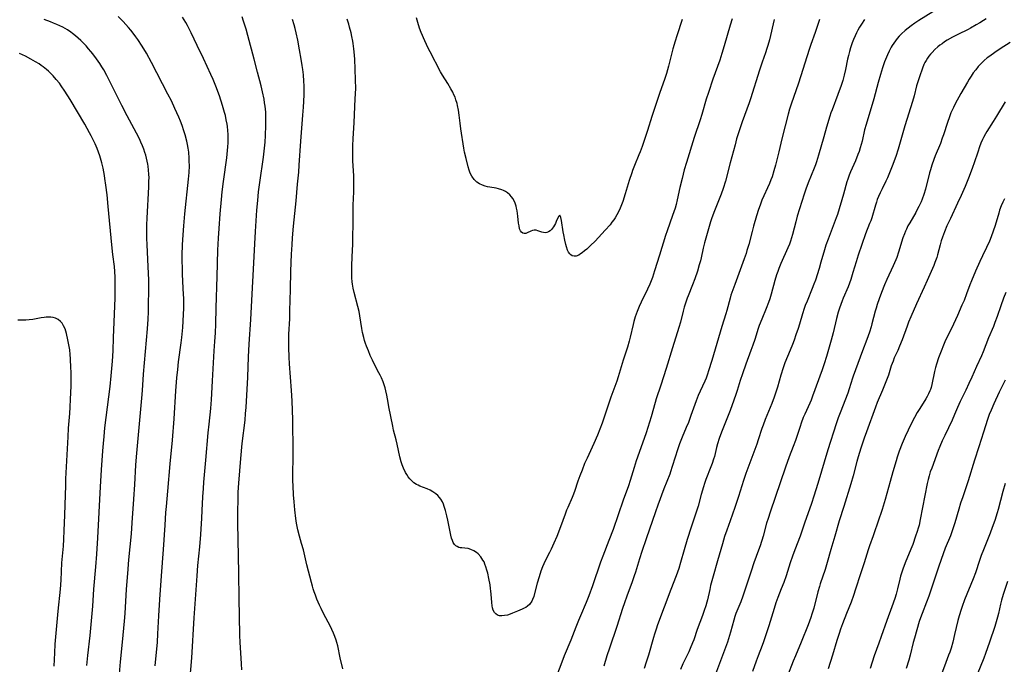
# Model space of a CAD drawing. Units: inches. Extents: x 2069864 to 2075397, y 238261 to 243728.
# Drawn here: x 2070436 to 2070659, y 238992 to 239138 of the extents above; entities that cross this region are included whole.
import ezdxf

# ---------------------------------------------------------------- set-up
doc = ezdxf.new("R2010")
doc.units = ezdxf.units.IN
doc.header["$MEASUREMENT"] = 0
doc.layers.add('c_32_T12S_R19E', color=164, linetype='Continuous')

msp = doc.modelspace()

# ---------------------------------------------------------------- linework, layer by layer
at = {"layer": 'c_32_T12S_R19E'}
for points, elevation in [([(2070474.54, 238988.38), (2070474.93, 238993.6), (2070475.49, 239002.65), (2070475.8, 239006.9), (2070476.15, 239012.16), (2070476.35, 239014.57), (2070476.77, 239018.75), (2070477, 239021.57), (2070477.24, 239025.24), (2070477.33, 239026.96), (2070477.45, 239030.08), (2070477.58, 239031.98), (2070477.69, 239033.39), (2070478.17, 239038.36), (2070478.67, 239044.58), (2070478.87, 239046.57), (2070479.26, 239050.12), (2070479.35, 239051.18), (2070479.41, 239052.06), (2070479.64, 239056.33), (2070480.06, 239063.16), (2070480.21, 239065.27), (2070480.31, 239067.19), (2070480.37, 239069.15), (2070480.44, 239072.88), (2070480.72, 239080), (2070480.89, 239085.97), (2070481, 239088.65), (2070481.13, 239090.82), (2070481.4, 239094.16), (2070481.7, 239097.42), (2070481.87, 239099.16), (2070482.15, 239101.45), (2070482.88, 239106.84), (2070483.06, 239108.48), (2070483.13, 239109.35), (2070483.17, 239110.23), (2070483.19, 239111.17), (2070483.16, 239112.14), (2070483.11, 239113.02), (2070483.02, 239113.91), (2070482.94, 239114.48), (2070482.77, 239115.44), (2070482.57, 239116.4), (2070482.38, 239117.13), (2070481.94, 239118.66), (2070481.2, 239120.88), (2070480.42, 239123.06), (2070479.79, 239124.61), (2070479.28, 239125.74), (2070477.59, 239129.33), (2070476.19, 239132.25), (2070474.82, 239135.17), (2070474.36, 239136.09), (2070474, 239136.77), (2070473.63, 239137.45), (2070473.26, 239138.07), (2070472.87, 239138.67)], 964), ([(2070627.31, 239138.14), (2070626.64, 239137.14), (2070626.2, 239136.43), (2070625.83, 239135.78), (2070625.49, 239135.11), (2070625.18, 239134.44), (2070624.84, 239133.66), (2070624.53, 239132.87), (2070624.14, 239131.74), (2070623.89, 239130.9), (2070623.67, 239130.04), (2070623.47, 239129.18), (2070622.98, 239126.82), (2070622.68, 239125.56), (2070622.36, 239124.36), (2070622.01, 239123.24), (2070621.3, 239121.19), (2070619.96, 239117.74), (2070619.71, 239117.05), (2070619.45, 239116.28), (2070618.71, 239113.76), (2070618.06, 239111.61), (2070616.91, 239107.48), (2070616.44, 239105.94), (2070616.21, 239105.28), (2070615.93, 239104.54), (2070614.56, 239101.16), (2070614.03, 239099.75), (2070613.65, 239098.62), (2070612.09, 239093.61), (2070611.73, 239092.32), (2070610.99, 239089.48), (2070610.54, 239088), (2070610.3, 239087.3), (2070609.96, 239086.47), (2070608.38, 239082.93), (2070607.9, 239081.78), (2070607.64, 239081.07), (2070607.38, 239080.33), (2070606.98, 239079.04), (2070606.15, 239075.97), (2070605.84, 239074.92), (2070605.55, 239074.07), (2070605.04, 239072.73), (2070604.03, 239070.3), (2070603.47, 239068.86), (2070603.24, 239068.17), (2070602.46, 239065.7), (2070602.04, 239064.42), (2070601.6, 239063.21), (2070600.44, 239060.11), (2070599.68, 239057.95), (2070599.18, 239056.4), (2070598.49, 239054.19), (2070598.19, 239053.29), (2070597.75, 239052), (2070596.85, 239049.61), (2070594.92, 239044.69), (2070594.38, 239043.27), (2070593.99, 239042.06), (2070593.79, 239041.28), (2070593.3, 239039.24), (2070593.12, 239038.63), (2070592.78, 239037.6), (2070592.52, 239036.9), (2070591.4, 239034.02), (2070591.06, 239033.09), (2070590.81, 239032.32), (2070590.32, 239030.64), (2070589.61, 239027.97), (2070589.4, 239027.26), (2070589.11, 239026.37), (2070588.04, 239023.24), (2070587.14, 239020.44), (2070586.46, 239018.12), (2070585.67, 239015.23), (2070585.24, 239013.87), (2070584.63, 239012.2), (2070583.44, 239009.12), (2070580.44, 239001.08), (2070580.09, 239000.1), (2070579.74, 238999.01), (2070579.51, 238998.27), (2070578.39, 238994.23), (2070577.88, 238992.67), (2070577.37, 238991.21)], 964), ([(2070660.26, 239132.93), (2070658.03, 239131.52), (2070656.83, 239130.72), (2070655.66, 239129.9), (2070655.09, 239129.46), (2070654.4, 239128.87), (2070653.93, 239128.42), (2070653.48, 239127.95), (2070653.08, 239127.49), (2070652.5, 239126.79), (2070651.95, 239126.06), (2070651.48, 239125.37), (2070651.04, 239124.68), (2070650.62, 239123.97), (2070649.14, 239121.38), (2070647.87, 239119.07), (2070647.44, 239118.25), (2070647.16, 239117.66), (2070646.89, 239117.05), (2070646.55, 239116.16), (2070646.11, 239114.87), (2070645.21, 239112.05), (2070644.93, 239111.28), (2070644.48, 239110.1), (2070643.32, 239107.27), (2070643, 239106.46), (2070642.56, 239105.21), (2070642.23, 239104.15), (2070642.05, 239103.47), (2070641.13, 239099.74), (2070640.77, 239098.55), (2070640.39, 239097.5), (2070640.14, 239096.9), (2070639.63, 239095.83), (2070639.19, 239094.98), (2070638.9, 239094.47), (2070637.54, 239092.14), (2070637.15, 239091.42), (2070636.78, 239090.67), (2070636.58, 239090.24), (2070636.33, 239089.6), (2070636.02, 239088.75), (2070635, 239085.49), (2070634.59, 239084.28), (2070634.38, 239083.76), (2070633.79, 239082.38), (2070632.34, 239079.28), (2070631.8, 239078.07), (2070631.14, 239076.38), (2070630.63, 239074.95), (2070630.2, 239073.65), (2070629.93, 239072.81), (2070629.74, 239072.11), (2070629, 239069.23), (2070628.8, 239068.54), (2070628.42, 239067.35), (2070627.82, 239065.7), (2070626.84, 239063.12), (2070624.73, 239057.41), (2070624.56, 239056.92), (2070623.83, 239054.51), (2070623.51, 239053.58), (2070621.76, 239049.07), (2070621.35, 239047.96), (2070620.89, 239046.63), (2070619.02, 239040.71), (2070616.71, 239033.14), (2070615.84, 239030.2), (2070615.32, 239028.61), (2070613.73, 239024.13), (2070612.71, 239021.21), (2070611.54, 239018.12), (2070611, 239016.65), (2070610.49, 239015.14), (2070609.53, 239012.2), (2070609, 239010.65), (2070608.46, 239009.23), (2070607.69, 239007.3), (2070607.23, 239006.06), (2070606.83, 239004.83), (2070605.64, 239000.91), (2070604.9, 238998.64), (2070604.41, 238997.22), (2070604.1, 238996.39), (2070603.21, 238994.11), (2070602.75, 238992.87), (2070601.93, 238990.51)], 958), ([(2070451.19, 238991.9), (2070451.4, 238994.16), (2070451.93, 238998.72), (2070452.25, 239002.03), (2070452.53, 239005.31), (2070452.79, 239009.16), (2070453.24, 239014.2), (2070453.47, 239017.09), (2070453.71, 239020.83), (2070454.27, 239032.36), (2070454.54, 239036.17), (2070454.81, 239040.53), (2070454.93, 239042.16), (2070455.08, 239043.78), (2070455.3, 239045.7), (2070456.48, 239055.07), (2070456.73, 239057.52), (2070456.99, 239060.77), (2070457.13, 239063.16), (2070457.25, 239066.16), (2070457.41, 239069.67), (2070457.62, 239075.17), (2070457.64, 239076.92), (2070457.63, 239078.8), (2070457.61, 239079.84), (2070457.53, 239081.14), (2070457.42, 239082.27), (2070457.1, 239084.93), (2070456.85, 239087.18), (2070456.05, 239095.79), (2070455.77, 239098.48), (2070455.51, 239100.66), (2070455.29, 239102.17), (2070455.18, 239102.83), (2070454.86, 239104.47), (2070454.57, 239105.69), (2070454.27, 239106.78), (2070454.11, 239107.32), (2070453.84, 239108.11), (2070453.5, 239108.99), (2070453.06, 239110.02), (2070452.8, 239110.58), (2070452.17, 239111.84), (2070451.8, 239112.54), (2070450.72, 239114.46), (2070447.41, 239120.06), (2070446.21, 239121.96), (2070445.39, 239123.15), (2070444.96, 239123.75), (2070444.28, 239124.61), (2070443.6, 239125.38), (2070442.97, 239126.02), (2070442.53, 239126.43), (2070442.08, 239126.82), (2070441.33, 239127.42), (2070440.85, 239127.77), (2070440.37, 239128.1), (2070439.56, 239128.61), (2070438.51, 239129.22), (2070437.3, 239129.83), (2070435.93, 239130.44)], 958)]:
    msp.add_lwpolyline(points, dxfattribs=dict(at, elevation=elevation))
for points in [[(2070642.81, 239139.93, 962), (2070639.6, 239137.92, 962), (2070638.73, 239137.34, 962), (2070637.85, 239136.71, 962), (2070637.17, 239136.2, 962), (2070636.5, 239135.67, 962), (2070635.69, 239134.93, 962), (2070635.19, 239134.42, 962), (2070634.72, 239133.88, 962), (2070634.33, 239133.36, 962), (2070633.95, 239132.83, 962), (2070633.6, 239132.28, 962), (2070633.36, 239131.88, 962), (2070632.91, 239131.02, 962), (2070632.49, 239130.14, 962), (2070632.28, 239129.65, 962), (2070631.86, 239128.56, 962), (2070631.39, 239127.2, 962), (2070630.92, 239125.68, 962), (2070630.42, 239123.93, 962), (2070629.43, 239120.23, 962), (2070629.04, 239118.91, 962), (2070628.04, 239115.7, 962), (2070627.65, 239114.39, 962), (2070627.34, 239113.16, 962), (2070626.74, 239110.62, 962), (2070626.32, 239109.09, 962), (2070626.06, 239108.28, 962), (2070625.82, 239107.62, 962), (2070625.26, 239106.2, 962), (2070624.17, 239103.67, 962), (2070623.86, 239102.92, 962), (2070623.54, 239102.03, 962), (2070623.34, 239101.38, 962), (2070622.58, 239098.64, 962), (2070621.17, 239094.02, 962), (2070620.91, 239093.23, 962), (2070620.47, 239092.02, 962), (2070619.77, 239090.22, 962), (2070619.04, 239088.39, 962), (2070618.53, 239087.04, 962), (2070618.22, 239086.05, 962), (2070617.45, 239083.25, 962), (2070617.01, 239081.76, 962), (2070616.18, 239079.13, 962), (2070615.86, 239078.24, 962), (2070615.48, 239077.24, 962), (2070614.3, 239074.42, 962), (2070613.87, 239073.38, 962), (2070613.62, 239072.72, 962), (2070613.23, 239071.53, 962), (2070612.56, 239069.21, 962), (2070612.26, 239068.23, 962), (2070611.77, 239066.77, 962), (2070611.34, 239065.57, 962), (2070610.98, 239064.56, 962), (2070610.49, 239063.27, 962), (2070609.28, 239060.43, 962), (2070608.86, 239059.29, 962), (2070608.32, 239057.64, 962), (2070607.57, 239054.9, 962), (2070607.38, 239054.24, 962), (2070607.09, 239053.34, 962), (2070606.84, 239052.63, 962), (2070606.31, 239051.23, 962), (2070604.82, 239047.61, 962), (2070604.32, 239046.31, 962), (2070604.04, 239045.53, 962), (2070603.23, 239042.96, 962), (2070602.92, 239042.04, 962), (2070600.46, 239035.34, 962), (2070599.9, 239033.78, 962), (2070598.75, 239030.18, 962), (2070597.92, 239027.69, 962), (2070596.88, 239024.65, 962), (2070596.1, 239022.51, 962), (2070595.61, 239021.09, 962), (2070595.12, 239019.47, 962), (2070593.98, 239015.58, 962), (2070593, 239012.15, 962), (2070592.45, 239010.02, 962), (2070592.24, 239009.13, 962), (2070591.73, 239006.78, 962), (2070591.6, 239006.24, 962), (2070591.35, 239005.38, 962), (2070591, 239004.32, 962), (2070590.6, 239003.19, 962), (2070589.41, 239000.06, 962), (2070588.62, 238997.68, 962), (2070588.37, 238997, 962), (2070587.84, 238995.74, 962), (2070587.51, 238995, 962), (2070586.19, 238992.24, 962), (2070585.64, 238991, 962)], [(2070458.51, 238989.13, 960), (2070458.83, 238992.73, 960), (2070459.3, 238997.2, 960), (2070459.71, 239001.91, 960), (2070459.84, 239003.68, 960), (2070460.18, 239009.16, 960), (2070460.46, 239012.71, 960), (2070460.72, 239015.84, 960), (2070461.28, 239021.69, 960), (2070461.49, 239024.17, 960), (2070461.83, 239029.54, 960), (2070462.05, 239032.89, 960), (2070462.28, 239037.28, 960), (2070462.41, 239039.16, 960), (2070463.09, 239046.61, 960), (2070463.66, 239052.46, 960), (2070463.79, 239054.17, 960), (2070464.05, 239057.84, 960), (2070464.93, 239068.16, 960), (2070465.08, 239070.29, 960), (2070465.15, 239071.98, 960), (2070465.18, 239073.2, 960), (2070465.23, 239077.22, 960), (2070465.21, 239079.13, 960), (2070465.1, 239082.21, 960), (2070464.85, 239087.17, 960), (2070464.8, 239088.65, 960), (2070464.78, 239090.17, 960), (2070464.79, 239091.69, 960), (2070464.83, 239093.17, 960), (2070465.21, 239100.24, 960), (2070465.26, 239101.6, 960), (2070465.27, 239102.28, 960), (2070465.24, 239103.15, 960), (2070465.17, 239104.04, 960), (2070465.06, 239104.93, 960), (2070464.98, 239105.44, 960), (2070464.86, 239106.11, 960), (2070464.71, 239106.77, 960), (2070464.54, 239107.43, 960), (2070464.35, 239108.07, 960), (2070464.09, 239108.84, 960), (2070463.79, 239109.59, 960), (2070463.43, 239110.42, 960), (2070463.09, 239111.13, 960), (2070462.44, 239112.41, 960), (2070460.33, 239116.37, 960), (2070459.12, 239118.69, 960), (2070458.35, 239120.22, 960), (2070456.43, 239124.13, 960), (2070455.72, 239125.52, 960), (2070455.01, 239126.78, 960), (2070454.62, 239127.42, 960), (2070454.1, 239128.22, 960), (2070453.39, 239129.25, 960), (2070452.55, 239130.36, 960), (2070452.12, 239130.9, 960), (2070451.58, 239131.55, 960), (2070451.01, 239132.17, 960), (2070450.41, 239132.81, 960), (2070449.82, 239133.4, 960), (2070449.22, 239133.96, 960), (2070448.6, 239134.49, 960), (2070447.96, 239135, 960), (2070447.58, 239135.27, 960), (2070446.79, 239135.8, 960), (2070446.29, 239136.1, 960), (2070445.72, 239136.41, 960), (2070445.06, 239136.75, 960), (2070444.38, 239137.06, 960), (2070443.67, 239137.36, 960), (2070442.96, 239137.64, 960), (2070441.52, 239138.15, 960)], [(2070466.68, 238991.81, 962), (2070467.17, 238997.18, 962), (2070467.29, 238999.08, 962), (2070467.49, 239003.16, 962), (2070467.72, 239006.85, 962), (2070468.08, 239012.16, 962), (2070468.58, 239018.17, 962), (2070468.91, 239023.67, 962), (2070469.1, 239026.56, 962), (2070469.22, 239027.89, 962), (2070469.56, 239031.37, 962), (2070470.06, 239037.56, 962), (2070470.58, 239042.95, 962), (2070470.93, 239047.74, 962), (2070471.33, 239054.08, 962), (2070471.57, 239057.06, 962), (2070471.76, 239058.94, 962), (2070471.96, 239060.64, 962), (2070472.55, 239064.97, 962), (2070472.7, 239066.18, 962), (2070472.9, 239068.42, 962), (2070472.99, 239069.85, 962), (2070473.08, 239071.48, 962), (2070473.12, 239072.76, 962), (2070473.14, 239074.02, 962), (2070473.13, 239075.15, 962), (2070473.1, 239075.79, 962), (2070472.92, 239078.88, 962), (2070472.86, 239080.47, 962), (2070472.82, 239081.85, 962), (2070472.8, 239083.49, 962), (2070472.8, 239084.84, 962), (2070472.86, 239087.16, 962), (2070472.99, 239089.41, 962), (2070473.14, 239091.48, 962), (2070473.4, 239094.2, 962), (2070474.24, 239102, 962), (2070474.36, 239103.53, 962), (2070474.42, 239105.02, 962), (2070474.4, 239106.07, 962), (2070474.37, 239106.77, 962), (2070474.25, 239108.11, 962), (2070474.12, 239109.04, 962), (2070473.98, 239109.85, 962), (2070473.82, 239110.65, 962), (2070473.46, 239112.04, 962), (2070473.18, 239112.98, 962), (2070472.78, 239114.14, 962), (2070472.4, 239115.14, 962), (2070472.03, 239116.04, 962), (2070471.14, 239118.03, 962), (2070470.33, 239119.73, 962), (2070469.55, 239121.29, 962), (2070465.83, 239128.46, 962), (2070464.71, 239130.51, 962), (2070463.72, 239132.16, 962), (2070462.77, 239133.61, 962), (2070462.32, 239134.26, 962), (2070461.7, 239135.08, 962), (2070461.16, 239135.74, 962), (2070460.61, 239136.38, 962), (2070459.4, 239137.7, 962), (2070458.31, 239138.81, 962)], [(2070486.32, 238990.93, 966), (2070486.22, 238992.29, 966), (2070485.91, 238997.17, 966), (2070485.85, 238998.66, 966), (2070485.78, 239003.16, 966), (2070485.66, 239006.98, 966), (2070485.61, 239012.9, 966), (2070485.42, 239024.16, 966), (2070485.41, 239027.16, 966), (2070485.43, 239029.14, 966), (2070485.49, 239031.13, 966), (2070485.6, 239033.16, 966), (2070486.06, 239038.78, 966), (2070486.39, 239042.16, 966), (2070487.01, 239047.48, 966), (2070487.15, 239048.99, 966), (2070487.24, 239050.28, 966), (2070487.63, 239057.17, 966), (2070487.8, 239061.8, 966), (2070487.94, 239064.64, 966), (2070488.31, 239070.22, 966), (2070489.2, 239087.38, 966), (2070489.38, 239090.16, 966), (2070489.72, 239095.03, 966), (2070489.9, 239097.22, 966), (2070490.1, 239099.15, 966), (2070490.38, 239101.23, 966), (2070491.19, 239106.96, 966), (2070491.45, 239109.07, 966), (2070491.57, 239110.37, 966), (2070491.67, 239111.9, 966), (2070491.74, 239114.16, 966), (2070491.74, 239115.73, 966), (2070491.69, 239117.15, 966), (2070491.56, 239118.55, 966), (2070491.45, 239119.32, 966), (2070491.32, 239120.14, 966), (2070490.98, 239121.76, 966), (2070490.64, 239123.16, 966), (2070489.85, 239126.21, 966), (2070489.12, 239129.15, 966), (2070487.66, 239134.52, 966), (2070487.25, 239136.01, 966), (2070486.98, 239136.9, 966), (2070486.7, 239137.79, 966), (2070486.34, 239138.8, 966)], [(2070509.15, 238991.15, 968), (2070508.59, 238993.61, 968), (2070508, 238996.35, 968), (2070507.82, 238997.07, 968), (2070507.65, 238997.64, 968), (2070507.38, 238998.43, 968), (2070507.07, 238999.21, 968), (2070506.68, 239000.07, 968), (2070506.28, 239000.86, 968), (2070504.86, 239003.54, 968), (2070504.23, 239004.8, 968), (2070503.88, 239005.57, 968), (2070503.31, 239006.91, 968), (2070502.94, 239007.83, 968), (2070502.68, 239008.54, 968), (2070502.45, 239009.24, 968), (2070502.27, 239009.85, 968), (2070502.04, 239010.72, 968), (2070501.02, 239014.67, 968), (2070500.23, 239018.09, 968), (2070499.84, 239019.5, 968), (2070499.35, 239021.2, 968), (2070498.98, 239022.6, 968), (2070498.81, 239023.38, 968), (2070498.66, 239024.16, 968), (2070498.51, 239025.18, 968), (2070498.29, 239027.11, 968), (2070498.13, 239028.93, 968), (2070498, 239030.57, 968), (2070497.9, 239032.61, 968), (2070497.87, 239033.73, 968), (2070497.85, 239035.49, 968), (2070497.92, 239038.83, 968), (2070497.92, 239040.23, 968), (2070497.83, 239047.63, 968), (2070497.78, 239049.62, 968), (2070497.69, 239051.84, 968), (2070497.55, 239054.16, 968), (2070497.1, 239060.17, 968), (2070497, 239061.69, 968), (2070496.92, 239063.87, 968), (2070496.92, 239065.46, 968), (2070496.95, 239066.88, 968), (2070497.13, 239070.37, 968), (2070497.19, 239072.17, 968), (2070497.28, 239077.02, 968), (2070497.4, 239081.16, 968), (2070497.55, 239085.02, 968), (2070497.66, 239087.16, 968), (2070497.77, 239088.74, 968), (2070497.99, 239091.39, 968), (2070498.57, 239097.14, 968), (2070498.93, 239100.89, 968), (2070499.17, 239103.58, 968), (2070499.3, 239105.17, 968), (2070499.63, 239110.6, 968), (2070500.12, 239116.49, 968), (2070500.25, 239118.34, 968), (2070500.32, 239119.61, 968), (2070500.37, 239121.2, 968), (2070500.39, 239122.21, 968), (2070500.38, 239123.17, 968), (2070500.34, 239124.17, 968), (2070500.24, 239125.65, 968), (2070500.1, 239126.86, 968), (2070499.98, 239127.74, 968), (2070499.75, 239129.18, 968), (2070499.37, 239131.33, 968), (2070498.96, 239133.47, 968), (2070498.6, 239135.15, 968), (2070498.35, 239136.16, 968), (2070498.14, 239136.94, 968), (2070497.78, 239138.14, 968)], [(2070597.3, 239138.34, 970), (2070596.86, 239136.88, 970), (2070595.55, 239132.2, 970), (2070595.02, 239130.47, 970), (2070594.53, 239128.97, 970), (2070593.49, 239126.12, 970), (2070592.98, 239124.67, 970), (2070591.97, 239121.65, 970), (2070591.47, 239120.1, 970), (2070590.45, 239116.67, 970), (2070590.07, 239115.42, 970), (2070588.75, 239111.43, 970), (2070586.97, 239105.8, 970), (2070586.5, 239104.12, 970), (2070586, 239102.16, 970), (2070585.51, 239100.13, 970), (2070584.91, 239097.34, 970), (2070584.65, 239096.27, 970), (2070584.41, 239095.47, 970), (2070583.85, 239093.8, 970), (2070582.58, 239090.29, 970), (2070582.23, 239089.24, 970), (2070580.85, 239084.83, 970), (2070579.78, 239081.23, 970), (2070579.27, 239079.73, 970), (2070578.68, 239078.25, 970), (2070578.19, 239077.13, 970), (2070576.76, 239074.17, 970), (2070576.3, 239073.18, 970), (2070575.84, 239072.07, 970), (2070575.4, 239070.85, 970), (2070575.08, 239069.79, 970), (2070574.9, 239069.11, 970), (2070574.26, 239066.23, 970), (2070574.02, 239065.34, 970), (2070573.6, 239063.96, 970), (2070572.65, 239061.02, 970), (2070571.49, 239057.23, 970), (2070571.18, 239056.3, 970), (2070569.84, 239052.64, 970), (2070567.87, 239046.77, 970), (2070567.37, 239045.42, 970), (2070566.81, 239044.07, 970), (2070565.97, 239042.18, 970), (2070564.47, 239038.86, 970), (2070563.93, 239037.61, 970), (2070563.33, 239036.14, 970), (2070562.82, 239034.81, 970), (2070562.4, 239033.67, 970), (2070561.61, 239031.29, 970), (2070561.26, 239030.34, 970), (2070561.09, 239029.9, 970), (2070560.09, 239027.64, 970), (2070559.84, 239027.03, 970), (2070559.5, 239026.15, 970), (2070558.46, 239023.32, 970), (2070557.59, 239021.14, 970), (2070556.94, 239019.61, 970), (2070556.34, 239018.24, 970), (2070555.97, 239017.49, 970), (2070555.01, 239015.59, 970), (2070554.66, 239014.88, 970), (2070554.38, 239014.23, 970), (2070554.01, 239013.26, 970), (2070553.6, 239011.98, 970), (2070553.18, 239010.52, 970), (2070552.6, 239008.23, 970), (2070552.39, 239007.51, 970), (2070552.14, 239006.84, 970), (2070551.94, 239006.43, 970), (2070551.41, 239005.7, 970), (2070551.02, 239005.35, 970), (2070550.58, 239005.05, 970), (2070550.25, 239004.86, 970), (2070549.78, 239004.63, 970), (2070548.7, 239004.17, 970), (2070547.57, 239003.72, 970), (2070547.03, 239003.51, 970), (2070546.42, 239003.32, 970), (2070545.76, 239003.18, 970), (2070545.2, 239003.13, 970), (2070544.68, 239003.16, 970), (2070544.16, 239003.32, 970), (2070543.79, 239003.57, 970), (2070543.49, 239003.9, 970), (2070543.22, 239004.44, 970), (2070543.07, 239004.92, 970), (2070542.96, 239005.44, 970), (2070542.87, 239006.14, 970), (2070542.74, 239008.07, 970), (2070542.69, 239008.75, 970), (2070542.63, 239009.32, 970), (2070542.5, 239010.18, 970), (2070542.23, 239011.57, 970), (2070541.97, 239012.8, 970), (2070541.8, 239013.48, 970), (2070541.58, 239014.23, 970), (2070541.35, 239014.87, 970), (2070541.14, 239015.34, 970), (2070540.9, 239015.78, 970), (2070540.44, 239016.47, 970), (2070539.8, 239017.16, 970), (2070539.4, 239017.47, 970), (2070538.8, 239017.86, 970), (2070538.17, 239018.15, 970), (2070537.51, 239018.35, 970), (2070536.83, 239018.46, 970), (2070536.1, 239018.52, 970), (2070535.76, 239018.57, 970), (2070535.42, 239018.65, 970), (2070535.03, 239018.81, 970), (2070534.74, 239019, 970), (2070534.47, 239019.28, 970), (2070534.17, 239019.76, 970), (2070533.97, 239020.22, 970), (2070533.8, 239020.74, 970), (2070533.63, 239021.39, 970), (2070533.45, 239022.19, 970), (2070532.91, 239024.83, 970), (2070532.7, 239025.76, 970), (2070532.38, 239027.02, 970), (2070532.12, 239027.87, 970), (2070531.93, 239028.42, 970), (2070531.7, 239028.94, 970), (2070531.37, 239029.54, 970), (2070531.09, 239029.93, 970), (2070530.69, 239030.37, 970), (2070530.21, 239030.77, 970), (2070529.54, 239031.22, 970), (2070528.91, 239031.56, 970), (2070528.27, 239031.86, 970), (2070526.62, 239032.52, 970), (2070526.21, 239032.7, 970), (2070525.82, 239032.91, 970), (2070525.26, 239033.27, 970), (2070524.69, 239033.75, 970), (2070524.3, 239034.16, 970), (2070523.94, 239034.61, 970), (2070523.62, 239035.11, 970), (2070523.33, 239035.63, 970), (2070522.89, 239036.57, 970), (2070522.6, 239037.32, 970), (2070522.37, 239038.01, 970), (2070522.07, 239039.14, 970), (2070521.48, 239042.02, 970), (2070521.24, 239043, 970), (2070520.67, 239045.21, 970), (2070520.47, 239046.08, 970), (2070519.58, 239050.43, 970), (2070519.4, 239051.44, 970), (2070519.13, 239053.1, 970), (2070518.93, 239054.05, 970), (2070518.73, 239054.79, 970), (2070518.51, 239055.48, 970), (2070518.26, 239056.16, 970), (2070517.91, 239057.01, 970), (2070517.64, 239057.6, 970), (2070517.34, 239058.19, 970), (2070516.19, 239060.35, 970), (2070515.85, 239061.05, 970), (2070515.37, 239062.12, 970), (2070514.94, 239063.16, 970), (2070514.53, 239064.19, 970), (2070514.3, 239064.84, 970), (2070514.08, 239065.49, 970), (2070513.89, 239066.15, 970), (2070513.62, 239067.33, 970), (2070513.46, 239068.21, 970), (2070513.02, 239071.05, 970), (2070512.83, 239072.07, 970), (2070512.56, 239073.21, 970), (2070511.72, 239076.34, 970), (2070511.5, 239077.35, 970), (2070511.35, 239078.22, 970), (2070511.29, 239078.74, 970), (2070511.22, 239079.64, 970), (2070511.18, 239080.54, 970), (2070511.18, 239081.17, 970), (2070511.21, 239082.56, 970), (2070511.38, 239086.03, 970), (2070511.42, 239087.16, 970), (2070511.48, 239093.67, 970), (2070511.54, 239096.16, 970), (2070511.64, 239099.17, 970), (2070511.67, 239100.54, 970), (2070511.66, 239101.47, 970), (2070511.63, 239102.78, 970), (2070511.46, 239106.13, 970), (2070511.42, 239107.25, 970), (2070511.41, 239108.17, 970), (2070511.42, 239109.65, 970), (2070511.48, 239111.16, 970), (2070511.71, 239114.84, 970), (2070511.99, 239120.17, 970), (2070512.07, 239122.51, 970), (2070512.06, 239124.51, 970), (2070511.98, 239126.92, 970), (2070511.86, 239129.18, 970), (2070511.72, 239130.85, 970), (2070511.65, 239131.51, 970), (2070511.5, 239132.71, 970), (2070511.41, 239133.25, 970), (2070511.21, 239134.35, 970), (2070511.03, 239135.15, 970), (2070510.71, 239136.41, 970), (2070510.5, 239137.13, 970), (2070510.14, 239138.23, 970)], [(2070586.01, 239138.19, 972), (2070584.77, 239134.44, 972), (2070584.41, 239133.28, 972), (2070583.91, 239131.49, 972), (2070582.94, 239127.59, 972), (2070582.72, 239126.77, 972), (2070582.48, 239125.95, 972), (2070582.02, 239124.58, 972), (2070580.99, 239121.63, 972), (2070579.43, 239117.08, 972), (2070579.14, 239116.2, 972), (2070578.17, 239113.01, 972), (2070577.58, 239111.2, 972), (2070576.93, 239109.38, 972), (2070576.49, 239108.2, 972), (2070576.22, 239107.54, 972), (2070575.21, 239105.11, 972), (2070574.77, 239103.98, 972), (2070574.58, 239103.45, 972), (2070574.01, 239101.69, 972), (2070573.12, 239098.71, 972), (2070572.57, 239096.93, 972), (2070572.31, 239096.2, 972), (2070572, 239095.44, 972), (2070571.59, 239094.59, 972), (2070571.22, 239093.91, 972), (2070570.82, 239093.25, 972), (2070570.54, 239092.83, 972), (2070570.12, 239092.27, 972), (2070569.68, 239091.71, 972), (2070568.61, 239090.5, 972), (2070566.3, 239088, 972), (2070565.28, 239086.99, 972), (2070564.43, 239086.2, 972), (2070563.91, 239085.75, 972), (2070563.39, 239085.34, 972), (2070563, 239085.07, 972), (2070562.61, 239084.84, 972), (2070562, 239084.61, 972), (2070561.59, 239084.57, 972), (2070561.09, 239084.68, 972), (2070560.8, 239084.86, 972), (2070560.55, 239085.11, 972), (2070560.29, 239085.49, 972), (2070560.08, 239085.95, 972), (2070559.83, 239086.66, 972), (2070559.66, 239087.25, 972), (2070559.43, 239088.18, 972), (2070559.18, 239089.39, 972), (2070559.05, 239090.11, 972), (2070558.66, 239092.65, 972), (2070558.54, 239093.36, 972), (2070558.32, 239093.84, 972), (2070557.97, 239093.53, 972), (2070557.5, 239092.43, 972), (2070557.3, 239092.01, 972), (2070557.09, 239091.6, 972), (2070556.88, 239091.25, 972), (2070556.66, 239090.92, 972), (2070556.39, 239090.59, 972), (2070556.09, 239090.31, 972), (2070555.73, 239090.08, 972), (2070555.36, 239089.94, 972), (2070554.97, 239089.89, 972), (2070554.59, 239089.93, 972), (2070554.25, 239090.01, 972), (2070553.33, 239090.34, 972), (2070552.92, 239090.44, 972), (2070552.52, 239090.47, 972), (2070552.13, 239090.4, 972), (2070551.75, 239090.27, 972), (2070550.93, 239089.86, 972), (2070550.58, 239089.74, 972), (2070550.24, 239089.71, 972), (2070549.91, 239089.8, 972), (2070549.63, 239090.02, 972), (2070549.39, 239090.35, 972), (2070549.21, 239090.79, 972), (2070549.06, 239091.41, 972), (2070548.97, 239092.07, 972), (2070548.81, 239093.62, 972), (2070548.64, 239094.82, 972), (2070548.53, 239095.42, 972), (2070548.42, 239095.87, 972), (2070548.18, 239096.61, 972), (2070547.96, 239097.12, 972), (2070547.7, 239097.6, 972), (2070547.38, 239098.04, 972), (2070547.02, 239098.45, 972), (2070546.47, 239098.91, 972), (2070545.97, 239099.22, 972), (2070545.57, 239099.42, 972), (2070545.16, 239099.58, 972), (2070544.41, 239099.82, 972), (2070543.91, 239099.95, 972), (2070543.41, 239100.05, 972), (2070541.92, 239100.31, 972), (2070541.38, 239100.44, 972), (2070540.76, 239100.63, 972), (2070540.09, 239100.95, 972), (2070539.48, 239101.37, 972), (2070538.9, 239101.94, 972), (2070538.37, 239102.66, 972), (2070538.03, 239103.37, 972), (2070537.78, 239104.06, 972), (2070537.56, 239104.79, 972), (2070537.06, 239106.67, 972), (2070536.74, 239108.13, 972), (2070536.58, 239109.01, 972), (2070535.88, 239113.4, 972), (2070535.71, 239114.71, 972), (2070535.51, 239116.53, 972), (2070535.34, 239117.66, 972), (2070535.13, 239118.68, 972), (2070535.02, 239119.17, 972), (2070534.77, 239120, 972), (2070534.57, 239120.56, 972), (2070534.33, 239121.12, 972), (2070534.07, 239121.68, 972), (2070533.64, 239122.47, 972), (2070532.91, 239123.69, 972), (2070531.72, 239125.57, 972), (2070531.28, 239126.33, 972), (2070528.91, 239130.86, 972), (2070528.51, 239131.65, 972), (2070527.71, 239133.36, 972), (2070526.92, 239135.24, 972), (2070526.56, 239136.19, 972), (2070526.14, 239137.51, 972), (2070525.85, 239138.53, 972)], [(2070606.88, 239138.17, 968), (2070605.78, 239133.57, 968), (2070605.42, 239132.25, 968), (2070605.22, 239131.6, 968), (2070604.89, 239130.61, 968), (2070604.13, 239128.49, 968), (2070603.52, 239126.71, 968), (2070601.45, 239120.2, 968), (2070601.15, 239119.33, 968), (2070599.61, 239114.97, 968), (2070598.86, 239112.74, 968), (2070598.35, 239111.11, 968), (2070597.98, 239109.82, 968), (2070596.89, 239105.74, 968), (2070595.8, 239101.53, 968), (2070595.31, 239099.87, 968), (2070594.86, 239098.59, 968), (2070593.18, 239094.48, 968), (2070592.66, 239093.06, 968), (2070592.43, 239092.33, 968), (2070591.1, 239087.61, 968), (2070590.8, 239086.38, 968), (2070590.3, 239084.2, 968), (2070590.13, 239083.53, 968), (2070589.88, 239082.61, 968), (2070589.46, 239081.21, 968), (2070588.85, 239079.41, 968), (2070588.37, 239078.12, 968), (2070587.35, 239075.59, 968), (2070587.15, 239075.06, 968), (2070586.77, 239073.91, 968), (2070586.5, 239073.05, 968), (2070586.25, 239072.13, 968), (2070585.6, 239069.6, 968), (2070585.26, 239068.42, 968), (2070583.81, 239063.86, 968), (2070582.36, 239059.11, 968), (2070581.17, 239055.37, 968), (2070580.16, 239052.29, 968), (2070579.88, 239051.41, 968), (2070578.99, 239048.2, 968), (2070578.62, 239046.98, 968), (2070577.83, 239044.56, 968), (2070576.24, 239040.1, 968), (2070575.62, 239038.27, 968), (2070575.12, 239036.73, 968), (2070574.26, 239033.78, 968), (2070573.87, 239032.58, 968), (2070572.68, 239029.31, 968), (2070571.54, 239026.03, 968), (2070570.36, 239022.72, 968), (2070569.42, 239020.23, 968), (2070568.02, 239016.65, 968), (2070567.51, 239015.26, 968), (2070565.69, 239009.92, 968), (2070564.88, 239007.67, 968), (2070564.29, 239006.17, 968), (2070562.97, 239003.11, 968), (2070562.55, 239002.08, 968), (2070561.96, 239000.59, 968), (2070560.83, 238997.65, 968), (2070559.32, 238994.09, 968), (2070558.75, 238992.63, 968), (2070556.23, 238985.93, 968)], [(2070617.08, 239138.17, 966), (2070616.1, 239135.24, 966), (2070615.12, 239132.5, 966), (2070614.75, 239131.41, 966), (2070612.32, 239123.77, 966), (2070610.67, 239119, 966), (2070610.33, 239117.89, 966), (2070610, 239116.71, 966), (2070609.36, 239114.09, 966), (2070608.61, 239111.12, 966), (2070607.93, 239108.18, 966), (2070607.63, 239106.96, 966), (2070607.18, 239105.18, 966), (2070606.8, 239103.87, 966), (2070606.37, 239102.53, 966), (2070606.12, 239101.86, 966), (2070605.77, 239101.01, 966), (2070604.09, 239097.23, 966), (2070603.65, 239096.14, 966), (2070603.3, 239095.15, 966), (2070602.86, 239093.71, 966), (2070602.19, 239091.4, 966), (2070601.84, 239090.13, 966), (2070601.08, 239087.21, 966), (2070600.69, 239085.88, 966), (2070600.48, 239085.19, 966), (2070600.07, 239084.01, 966), (2070597.91, 239078.17, 966), (2070597.48, 239076.97, 966), (2070597.05, 239075.71, 966), (2070596.86, 239075.09, 966), (2070596.11, 239072.24, 966), (2070595.9, 239071.54, 966), (2070594.99, 239068.62, 966), (2070592.72, 239060.92, 966), (2070592, 239058.61, 966), (2070591.74, 239057.85, 966), (2070591.42, 239056.99, 966), (2070591.13, 239056.3, 966), (2070590.08, 239054.02, 966), (2070589.66, 239053.01, 966), (2070589.21, 239051.83, 966), (2070588.01, 239048.52, 966), (2070587.41, 239046.92, 966), (2070586.94, 239045.77, 966), (2070586.04, 239043.61, 966), (2070585.43, 239042.06, 966), (2070584.93, 239040.7, 966), (2070584.39, 239039.1, 966), (2070583.78, 239036.93, 966), (2070583.4, 239035.74, 966), (2070583.2, 239035.2, 966), (2070581.89, 239031.91, 966), (2070580.49, 239028.18, 966), (2070579.95, 239026.68, 966), (2070577.83, 239020.55, 966), (2070576.88, 239017.72, 966), (2070576.33, 239016.03, 966), (2070575.43, 239013.05, 966), (2070575.17, 239012.22, 966), (2070574.68, 239010.84, 966), (2070573.48, 239007.57, 966), (2070572.96, 239006.12, 966), (2070572.52, 239004.79, 966), (2070571.24, 239000.75, 966), (2070569.53, 238995.83, 966), (2070568.98, 238994.12, 966), (2070568.27, 238991.72, 966)], [(2070654.85, 239138.34, 960), (2070654.26, 239137.94, 960), (2070653.43, 239137.42, 960), (2070652.62, 239136.94, 960), (2070651.28, 239136.2, 960), (2070650.75, 239135.92, 960), (2070648.43, 239134.79, 960), (2070647.26, 239134.17, 960), (2070646.05, 239133.46, 960), (2070645.45, 239133.08, 960), (2070644.87, 239132.68, 960), (2070644.38, 239132.32, 960), (2070643.9, 239131.94, 960), (2070643.21, 239131.35, 960), (2070642.6, 239130.72, 960), (2070642.22, 239130.29, 960), (2070641.86, 239129.84, 960), (2070641.54, 239129.38, 960), (2070641.24, 239128.91, 960), (2070640.99, 239128.45, 960), (2070640.77, 239127.98, 960), (2070640.44, 239127.17, 960), (2070640.26, 239126.7, 960), (2070639.89, 239125.64, 960), (2070639.43, 239124.25, 960), (2070639.11, 239123.17, 960), (2070638.54, 239120.91, 960), (2070638.17, 239119.59, 960), (2070636.46, 239114.09, 960), (2070634.92, 239108.82, 960), (2070634.38, 239107.17, 960), (2070633.59, 239104.98, 960), (2070633, 239103.45, 960), (2070632.5, 239102.3, 960), (2070632.14, 239101.55, 960), (2070631.27, 239099.83, 960), (2070630.83, 239098.91, 960), (2070630.46, 239098.06, 960), (2070630.21, 239097.43, 960), (2070629.99, 239096.79, 960), (2070629.77, 239096.1, 960), (2070628.94, 239093.27, 960), (2070628.71, 239092.61, 960), (2070628.47, 239091.96, 960), (2070627.56, 239089.61, 960), (2070625.86, 239084.81, 960), (2070625.38, 239083.28, 960), (2070624.68, 239080.85, 960), (2070624.19, 239079.29, 960), (2070623.91, 239078.47, 960), (2070623.57, 239077.62, 960), (2070622.49, 239075.08, 960), (2070622.24, 239074.45, 960), (2070621.94, 239073.65, 960), (2070621.66, 239072.84, 960), (2070621.37, 239071.9, 960), (2070621, 239070.5, 960), (2070620.22, 239067.24, 960), (2070619.79, 239065.57, 960), (2070618.72, 239061.86, 960), (2070618.19, 239060.19, 960), (2070617.71, 239058.82, 960), (2070615.53, 239052.86, 960), (2070615.19, 239051.96, 960), (2070614.91, 239051.3, 960), (2070613.76, 239048.77, 960), (2070613.44, 239048.03, 960), (2070612.96, 239046.77, 960), (2070612.7, 239046.02, 960), (2070611.66, 239042.81, 960), (2070611.17, 239041.47, 960), (2070610.28, 239039.13, 960), (2070609.44, 239036.78, 960), (2070605.94, 239026.62, 960), (2070605.47, 239025.17, 960), (2070605.14, 239024.11, 960), (2070604.33, 239021.2, 960), (2070603.65, 239019.02, 960), (2070603.3, 239017.98, 960), (2070602.26, 239015.13, 960), (2070601.62, 239013.28, 960), (2070599.77, 239007.6, 960), (2070599.3, 239006.32, 960), (2070598.19, 239003.68, 960), (2070597.93, 239002.97, 960), (2070597.68, 239002.16, 960), (2070596.95, 238999.42, 960), (2070596.73, 238998.7, 960), (2070596.25, 238997.2, 960), (2070595.6, 238995.39, 960), (2070593.59, 238989.93, 960)], [(2070659.14, 239119.49, 956), (2070657.21, 239116.25, 956), (2070656.47, 239115.06, 956), (2070655.01, 239112.8, 956), (2070654.71, 239112.29, 956), (2070654.27, 239111.46, 956), (2070654.05, 239111.01, 956), (2070653.67, 239110.14, 956), (2070653.35, 239109.3, 956), (2070652.96, 239108.15, 956), (2070652.17, 239105.74, 956), (2070651.79, 239104.67, 956), (2070650.99, 239102.59, 956), (2070650.11, 239100.38, 956), (2070649.21, 239098.34, 956), (2070648.4, 239096.56, 956), (2070646.75, 239093.12, 956), (2070645.97, 239091.43, 956), (2070645.39, 239090.07, 956), (2070644.95, 239088.88, 956), (2070644.69, 239088.07, 956), (2070644.41, 239087.12, 956), (2070643.83, 239084.9, 956), (2070643.65, 239084.28, 956), (2070643.26, 239083.13, 956), (2070643, 239082.47, 956), (2070642.43, 239081.11, 956), (2070641.51, 239079.04, 956), (2070640.85, 239077.58, 956), (2070639.07, 239073.79, 956), (2070637.78, 239070.84, 956), (2070637.27, 239069.61, 956), (2070636.93, 239068.73, 956), (2070635.8, 239065.67, 956), (2070635.23, 239064.2, 956), (2070634.83, 239063.25, 956), (2070634.06, 239061.53, 956), (2070633.76, 239060.82, 956), (2070633.36, 239059.72, 956), (2070632.71, 239057.67, 956), (2070632.17, 239056.15, 956), (2070631.4, 239054.21, 956), (2070630.21, 239051.45, 956), (2070629.79, 239050.39, 956), (2070627.73, 239044.83, 956), (2070627.2, 239043.36, 956), (2070626.45, 239041.14, 956), (2070625.84, 239039.13, 956), (2070625.56, 239038.09, 956), (2070624.73, 239034.85, 956), (2070624.23, 239033.03, 956), (2070622.64, 239027.92, 956), (2070621.58, 239024.63, 956), (2070620.61, 239021.19, 956), (2070619.7, 239018.13, 956), (2070618.85, 239015.2, 956), (2070618.36, 239013.61, 956), (2070617.3, 239010.4, 956), (2070617.11, 239009.75, 956), (2070616.77, 239008.55, 956), (2070615.8, 239004.88, 956), (2070615.4, 239003.49, 956), (2070615.16, 239002.77, 956), (2070614.51, 239001.07, 956), (2070612.97, 238997.2, 956), (2070611.66, 238994.1, 956), (2070611.15, 238992.84, 956), (2070609.87, 238989.58, 956)], [(2070658.98, 239097.57, 954), (2070658.61, 239096.78, 954), (2070658.27, 239095.99, 954), (2070657.91, 239094.99, 954), (2070657.69, 239094.32, 954), (2070656.88, 239091.53, 954), (2070656.48, 239090.25, 954), (2070656.01, 239088.97, 954), (2070655.6, 239087.95, 954), (2070654.96, 239086.52, 954), (2070654.02, 239084.64, 954), (2070653.43, 239083.4, 954), (2070652.45, 239081.17, 954), (2070651.55, 239079.03, 954), (2070651.19, 239078.12, 954), (2070650.43, 239076.08, 954), (2070649.84, 239074.57, 954), (2070649.37, 239073.45, 954), (2070648.37, 239071.14, 954), (2070647.48, 239069.18, 954), (2070645.52, 239065.15, 954), (2070645.21, 239064.46, 954), (2070644.64, 239063.1, 954), (2070644.08, 239061.57, 954), (2070643.62, 239060.13, 954), (2070643.41, 239059.4, 954), (2070643.18, 239058.49, 954), (2070642.55, 239055.53, 954), (2070642.37, 239054.86, 954), (2070642.23, 239054.41, 954), (2070642.1, 239054.05, 954), (2070641.82, 239053.43, 954), (2070641.51, 239052.84, 954), (2070641.17, 239052.25, 954), (2070639.81, 239050.09, 954), (2070639.26, 239049.18, 954), (2070638.62, 239048.05, 954), (2070638.26, 239047.36, 954), (2070637.2, 239045.19, 954), (2070636.54, 239043.78, 954), (2070635.87, 239042.17, 954), (2070635.19, 239040.43, 954), (2070634.72, 239039.1, 954), (2070634.45, 239038.23, 954), (2070633.74, 239035.72, 954), (2070633.11, 239033.56, 954), (2070631.98, 239029.46, 954), (2070631.29, 239027.2, 954), (2070630.32, 239024.36, 954), (2070629.52, 239021.91, 954), (2070629.29, 239021.26, 954), (2070628.42, 239018.96, 954), (2070628.11, 239018.07, 954), (2070627.22, 239015.16, 954), (2070626.37, 239012.62, 954), (2070625.3, 239009.2, 954), (2070624.8, 239007.71, 954), (2070624.26, 239006.22, 954), (2070623.24, 239003.66, 954), (2070622.34, 239001.35, 954), (2070621.88, 239000.12, 954), (2070621.54, 238999.16, 954), (2070621.04, 238997.58, 954), (2070620.03, 238994.21, 954), (2070619.05, 238991.11, 954)], [(2070659.33, 239076.32, 952), (2070658.8, 239075.07, 952), (2070658.17, 239073.36, 952), (2070657.33, 239070.91, 952), (2070656.85, 239069.58, 952), (2070656.49, 239068.67, 952), (2070655.38, 239066.07, 952), (2070654.16, 239062.9, 952), (2070653.78, 239062.03, 952), (2070652.68, 239059.63, 952), (2070651.62, 239057.2, 952), (2070650.97, 239055.76, 952), (2070650.25, 239054.25, 952), (2070648.99, 239051.7, 952), (2070648.35, 239050.28, 952), (2070647.72, 239048.75, 952), (2070647.16, 239047.48, 952), (2070645.49, 239044, 952), (2070644.9, 239042.73, 952), (2070644.37, 239041.47, 952), (2070644.01, 239040.57, 952), (2070642.52, 239036.61, 952), (2070642.21, 239035.72, 952), (2070641.95, 239034.86, 952), (2070641.72, 239033.99, 952), (2070641.52, 239033.13, 952), (2070640.43, 239027.68, 952), (2070639.94, 239024.94, 952), (2070639.66, 239023.68, 952), (2070639.46, 239022.96, 952), (2070639.25, 239022.24, 952), (2070638.89, 239021.17, 952), (2070638.22, 239019.31, 952), (2070637.79, 239018.21, 952), (2070636.52, 239015.11, 952), (2070636, 239013.73, 952), (2070635.76, 239013.04, 952), (2070635.48, 239012.09, 952), (2070635.32, 239011.45, 952), (2070634.78, 239009.23, 952), (2070634.45, 239008.04, 952), (2070634.16, 239007.08, 952), (2070633.53, 239005.2, 952), (2070632.4, 239002.08, 952), (2070631.11, 238998.43, 952), (2070630.58, 238996.95, 952), (2070629.51, 238994.08, 952), (2070628.58, 238991.22, 952)], [(2070443.76, 238991.74, 956), (2070443.91, 238994.74, 956), (2070444.04, 238996.72, 956), (2070444.7, 239004.16, 956), (2070445.19, 239009.17, 956), (2070445.34, 239011.18, 956), (2070445.56, 239015.15, 956), (2070445.88, 239018.89, 956), (2070445.98, 239020.47, 956), (2070446.08, 239022.47, 956), (2070446.22, 239025.96, 956), (2070446.29, 239028.27, 956), (2070446.4, 239032.62, 956), (2070446.46, 239034.19, 956), (2070446.94, 239043.69, 956), (2070447.07, 239045.62, 956), (2070447.33, 239048.97, 956), (2070447.42, 239050.41, 956), (2070447.51, 239052.21, 956), (2070447.61, 239055.18, 956), (2070447.64, 239056.98, 956), (2070447.63, 239058.42, 956), (2070447.6, 239059.32, 956), (2070447.49, 239061.31, 956), (2070447.42, 239062.28, 956), (2070447.3, 239063.36, 956), (2070447.19, 239064.14, 956), (2070447.06, 239064.91, 956), (2070446.91, 239065.67, 956), (2070446.57, 239067.1, 956), (2070446.42, 239067.61, 956), (2070446.25, 239068.1, 956), (2070445.91, 239068.84, 956), (2070445.59, 239069.37, 956), (2070445.2, 239069.82, 956), (2070444.67, 239070.24, 956), (2070444.08, 239070.54, 956), (2070443.55, 239070.69, 956), (2070443.02, 239070.76, 956), (2070442.46, 239070.78, 956), (2070442, 239070.76, 956), (2070441.53, 239070.72, 956), (2070440.86, 239070.63, 956), (2070438.94, 239070.27, 956), (2070438.11, 239070.14, 956), (2070437.35, 239070.08, 956), (2070436.58, 239070.06, 956), (2070435.57, 239070.12, 956)], [(2070659.15, 239056.5, 950), (2070657.83, 239053.77, 950), (2070656.63, 239051.18, 950), (2070655.96, 239049.7, 950), (2070655.56, 239048.72, 950), (2070655.14, 239047.58, 950), (2070654.26, 239044.76, 950), (2070653.17, 239041.43, 950), (2070652.2, 239038.41, 950), (2070650.77, 239033.7, 950), (2070649.55, 239030.12, 950), (2070649.07, 239028.66, 950), (2070648.66, 239027.29, 950), (2070647.75, 239024.19, 950), (2070647.33, 239022.85, 950), (2070646.75, 239021.26, 950), (2070645.59, 239018.44, 950), (2070645.12, 239017.19, 950), (2070644.15, 239014.41, 950), (2070641.87, 239007.6, 950), (2070641.37, 239006.23, 950), (2070640.36, 239003.67, 950), (2070640.01, 239002.7, 950), (2070639.72, 239001.82, 950), (2070639.16, 238999.97, 950), (2070638.6, 238998.05, 950), (2070638.35, 238997.11, 950), (2070637.65, 238994.21, 950), (2070637.35, 238993.11, 950), (2070636.76, 238991.2, 950)], [(2070659.19, 239033.14, 948), (2070658.66, 239031.29, 948), (2070657.56, 239027.2, 948), (2070657.34, 239026.45, 948), (2070656.81, 239024.75, 948), (2070656.25, 239023.11, 948), (2070655.79, 239021.87, 948), (2070655.19, 239020.37, 948), (2070654.22, 239018.06, 948), (2070653.75, 239016.82, 948), (2070653.34, 239015.65, 948), (2070652.43, 239012.88, 948), (2070651.93, 239011.53, 948), (2070649.98, 239006.74, 948), (2070649.41, 239005.23, 948), (2070649.17, 239004.54, 948), (2070648.74, 239003.15, 948), (2070648.45, 239002.08, 948), (2070647.71, 238998.89, 948), (2070647.29, 238997.2, 948), (2070646.9, 238995.84, 948), (2070646.6, 238994.91, 948), (2070646.36, 238994.21, 948), (2070645.76, 238992.58, 948), (2070644.72, 238989.93, 948)], [(2070659.66, 239010.92, 946), (2070658.69, 239007.95, 946), (2070658.3, 239006.69, 946), (2070658.07, 239005.8, 946), (2070657.62, 239003.65, 946), (2070657.44, 239002.87, 946), (2070657.14, 239001.76, 946), (2070656.8, 239000.7, 946), (2070655.61, 238997.17, 946), (2070654.7, 238994.6, 946), (2070654.31, 238993.57, 946), (2070652.82, 238989.83, 946)]]:
    msp.add_polyline3d(points, dxfattribs=at)

doc.saveas('drawing.dxf')
